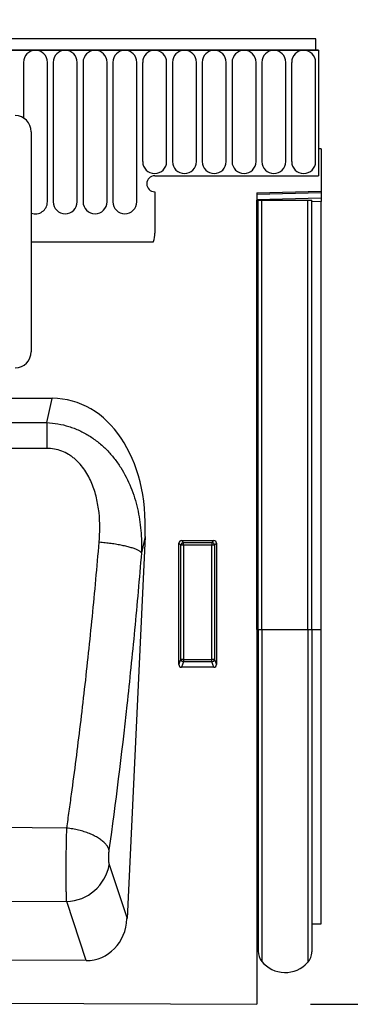
# Model space of a CAD drawing. Units: millimetres. Extents: x 75 to 2100, y 0 to 1460.
# Drawn here: x 1816 to 1878, y 1103 to 1286 of the extents above; entities that cross this region are included whole.
import ezdxf

# ---------------------------------------------------------------- set-up
doc = ezdxf.new("R2010")
doc.units = ezdxf.units.MM
doc.header["$LTSCALE"] = 5
doc.layers.get('0').update_dxf_attribs({"color": 1})
doc.layers.add('132306', color=7, linetype='Continuous')
doc.layers.add('DIMENSION', color=3, linetype='Continuous')
doc.styles.add('SLDTEXTSTYLE0', font='TXT', dxfattribs={"width": 0.605})
doc.dimstyles.new('SLDDIMSTYLE0', dxfattribs={"dimtxt": 17.5, "dimasz": 12.5, "dimexe": 0, "dimexo": 0.0625, "dimgap": 4.375, "dimtad": 1, "dimdec": 0, "dimrnd": 1e-09, "dimzin": 12, "dimdsep": 46, "dimtxsty": 'SLDTEXTSTYLE0', "dimsah": 1, "dimcen": 0.09, "dimadec": 0, "dimazin": 3, "dimtfac": 1, "dimtdec": 0, "dimtofl": 0, "dimtmove": 0, "dimatfit": 3, "dimfxl": 0, "dimfrac": 2, "dimtolj": 1, "dimtzin": 12, "dimarcsym": 0})
doc.dimstyles.new('SLDDIMSTYLE1', dxfattribs={"dimtxt": 17.5, "dimasz": 12.5, "dimexe": 0, "dimexo": 0.0625, "dimgap": 4.375, "dimtad": 1, "dimrnd": 1e-09, "dimzin": 12, "dimdsep": 46, "dimtxsty": 'SLDTEXTSTYLE0', "dimsah": 1, "dimcen": 0.09, "dimadec": 0, "dimazin": 3, "dimtfac": 1, "dimtofl": 0, "dimtmove": 0, "dimatfit": 3, "dimfxl": 0, "dimfrac": 2, "dimtolj": 1, "dimtzin": 12, "dimarcsym": 0})

# ---------------------------------------------------------------- blocks, each defined once
blk = doc.blocks.new('1037901-M_005__D_1')
at = {"layer": 'DIMENSION'}
for p, q in [((1881.62, 1282.62), (1942.63, 1282.62)), ((1937.63, 1102.68), (1937.63, 1282.62)), ((1870.62, 1102.68), (1942.63, 1102.68))]:
    blk.add_line(p, q, dxfattribs=at)
for points in [[(1937.63, 1282.62), (1935.7, 1270.12), (1939.55, 1270.12)], [(1937.63, 1102.68), (1939.55, 1115.18), (1935.7, 1115.18)]]:
    blk.add_solid(points, dxfattribs=at)
at = {"layer": 'DIMENSION', "insert": (1915.07, 1172.6), "char_height": 17.5, "attachment_point": 1, "rotation": 90, "style": 'SLDTEXTSTYLE0'}
blk.add_mtext('180', dxfattribs=at)
blk = doc.blocks.new('1037901-M_005__D_2')
at = {"layer": 'DIMENSION'}
for p, q in [((872.62, 1290.79), (872.62, 1352.62)), ((1872.62, 1291.31), (1872.62, 1352.62)), ((872.62, 1347.62), (1872.62, 1347.62))]:
    blk.add_line(p, q, dxfattribs=at)
for points in [[(872.62, 1347.62), (885.12, 1345.7), (885.12, 1349.54)], [(1872.62, 1347.62), (1860.12, 1349.54), (1860.12, 1345.7)]]:
    blk.add_solid(points, dxfattribs=at)
at = {"layer": 'DIMENSION', "insert": (1345.88, 1370.18), "char_height": 17.5, "attachment_point": 1, "style": 'SLDTEXTSTYLE0'}
blk.add_mtext('1000', dxfattribs=at)
blk = doc.blocks.new('1037901-M_005_Front_view')
for p, q in [((641.19, 157.73), (-356.81, 157.73)), ((641.19, 155.61), (641.19, 157.73)), ((641.69, 155.61), (-357.31, 155.61)), ((-356.81, 155.61), (641.19, 155.61)), ((641.19, 155.61), (641.69, 155.61)), ((641.69, 155.61), (641.69, 132.23)), ((586.73, 153.36), (586.73, 143.01)), ((591.2, 127.36), (591.2, 153.36)), ((592.28, 153.36), (592.28, 127.36)), ((596.75, 127.36), (596.75, 153.36)), ((597.83, 153.36), (597.83, 127.36)), ((602.3, 127.36), (602.3, 153.36)), ((603.38, 153.36), (603.38, 127.36)), ((607.85, 127.36), (607.85, 153.36)), ((608.93, 153.36), (608.93, 134.86)), ((613.4, 134.86), (613.4, 153.36)), ((614.48, 153.36), (614.48, 134.86)), ((618.95, 134.86), (618.95, 153.36)), ((620.03, 153.36), (620.03, 134.86)), ((624.5, 134.86), (624.5, 153.36)), ((625.58, 153.36), (625.58, 134.86)), ((630.05, 134.86), (630.05, 153.36)), ((631.13, 153.36), (631.13, 134.86)), ((635.6, 134.86), (635.6, 153.36)), ((636.68, 153.36), (636.68, 134.86)), ((641.15, 134.86), (641.15, 153.36)), ((588.19, 140.43), (588.19, 99.43)), ((641.69, 137.23), (641.69, 132.23)), ((642.19, 137.23), (641.69, 137.23)), ((642.19, 137.23), (642.19, 129.33)), ((611.19, 132.23), (641.69, 132.23)), ((611.19, 129.23), (611.19, 121.54)), ((630.19, 129.02), (642.19, 129.33)), ((642.19, 129.04), (630.19, 128.73)), ((630.19, 129.02), (630.19, -22.21)), ((642.19, 129.33), (642.19, 129.04)), ((642.19, 129.04), (642.19, 128.13)), ((630.19, 127.81), (642.19, 128.13)), ((630.2, 127.68), (630.19, 127.68)), ((630.2, 47.68), (630.2, 127.68)), ((630.44, 127.68), (630.2, 127.68)), ((630.44, 47.68), (630.44, 127.68)), ((630.44, 127.68), (631.12, 127.68)), ((631.12, 127.68), (639.67, 127.68)), ((631.12, 47.68), (631.12, 127.68)), ((639.67, 127.68), (640.44, 127.68)), ((639.67, 47.68), (639.67, 127.68)), ((640.44, 47.68), (640.44, 127.68)), ((642.19, 127.42), (640.44, 127.37)), ((642.19, 128.13), (642.19, 127.42)), ((642.19, 47.68), (642.19, 127.42)), ((588.19, 119.93), (610.97, 119.93)), ((588.19, 119.93), (610.97, 119.93)), ((592.1, 90.73), (486.78, 90.73)), ((591.08, 86.21), (592.1, 90.73)), ((487.8, 86.19), (591.08, 86.21)), ((609.38, 65), (606.03, -6.24)), ((609.38, 65), (608.71, 61.97)), ((616.18, 64.23), (622.2, 64.23)), ((616.18, 64.23), (616.55, 63.87)), ((621.83, 63.87), (622.2, 64.23)), ((615.69, 41.12), (615.69, 63.74)), ((616.06, 63.37), (615.69, 63.74)), ((616.06, 42.09), (616.06, 63.37)), ((616.55, 63.37), (616.06, 63.37)), ((616.55, 63.87), (621.83, 63.87)), ((616.55, 63.37), (616.55, 63.87)), ((616.55, 63.37), (616.55, 42.09)), ((621.83, 63.37), (616.55, 63.37)), ((621.83, 63.87), (621.83, 63.37)), ((621.83, 42.09), (621.83, 63.37)), ((622.32, 63.37), (621.83, 63.37)), ((622.69, 63.74), (622.32, 63.37)), ((622.32, 63.37), (622.32, 42.09)), ((622.69, 63.74), (622.69, 41.12)), ((630.2, 47.68), (630.19, 47.68)), ((630.2, 47.68), (630.2, -9.95)), ((630.44, 47.68), (630.2, 47.68)), ((630.44, 47.68), (630.44, -12.31)), ((630.44, 47.68), (631.12, 47.68)), ((631.12, 47.68), (639.67, 47.68)), ((631.12, 47.68), (631.12, -14.2)), ((639.67, 47.68), (639.67, -14.42)), ((639.67, 47.68), (640.44, 47.68)), ((640.44, 47.68), (640.44, -12.41)), ((640.44, 47.68), (642.19, 47.68)), ((642.19, -7.18), (642.19, 47.68)), ((615.69, 41.12), (616.06, 42.09)), ((616.55, 42.09), (616.06, 42.09)), ((616.55, 41.64), (616.16, 40.61)), ((622.22, 40.61), (616.16, 40.61)), ((616.55, 42.09), (616.55, 41.64)), ((616.55, 42.09), (621.83, 42.09)), ((621.83, 41.64), (616.55, 41.64)), ((622.32, 42.09), (621.83, 42.09)), ((621.83, 41.64), (621.83, 42.09)), ((622.22, 40.61), (621.83, 41.64)), ((622.32, 42.09), (622.69, 41.12)), ((594.81, 10.65), (484.09, 11.24)), ((602.7, 3.84), (606.03, -6.24)), ((484, -2.47), (594.79, -3.04)), ((598.43, -14.05), (594.79, -3.04)), ((640.44, -7.23), (642.19, -7.18)), ((630.19, -9.93), (630.2, -9.95)), ((598.43, -14.05), (480.35, -13.46)), ((-368.81, -17.21), (630.19, -22.21))]:
    blk.add_line(p, q)
at = {"flags": 128}
for points in [[(591.08, 86.21), (591.08, 86.01), (591.08, 85.8), (591.08, 85.58), (591.08, 85.35), (591.08, 85.12), (591.08, 84.88), (591.09, 84.64), (591.09, 84.39), (591.09, 84.14), (591.09, 83.88), (591.09, 83.62), (591.09, 83.35), (591.09, 83.08), (591.09, 82.81), (591.09, 82.53), (591.09, 82.25), (591.09, 81.97), (591.09, 81.69), (591.09, 81.41)], [(591.09, 81.41), (575.09, 81.41), (511.09, 81.4), (487.8, 81.4)], [(608.71, 61.97), (608.66, 62.03), (608.6, 62.09), (608.53, 62.15), (608.45, 62.21), (608.36, 62.26), (608.26, 62.32), (608.16, 62.38), (608.04, 62.44), (607.92, 62.5), (607.78, 62.56), (607.64, 62.62), (607.49, 62.68), (607.33, 62.73), (607.16, 62.79), (606.99, 62.85), (606.8, 62.9), (606.62, 62.96), (606.42, 63.01), (606.21, 63.07), (606, 63.12), (605.79, 63.17), (605.56, 63.22), (605.33, 63.27), (605.1, 63.32), (604.86, 63.37), (604.61, 63.41), (604.37, 63.46), (604.11, 63.5), (603.85, 63.54), (603.59, 63.59), (603.33, 63.62), (603.06, 63.66), (602.79, 63.7), (602.51, 63.73), (602.24, 63.76), (601.96, 63.79), (601.68, 63.82), (601.4, 63.85), (601.12, 63.87), (600.84, 63.9)], [(602.66, 6.58), (602.62, 6.71), (602.57, 6.84), (602.51, 6.98), (602.44, 7.11), (602.36, 7.24), (602.27, 7.37), (602.17, 7.51), (602.06, 7.64), (601.95, 7.77), (601.82, 7.9), (601.69, 8.03), (601.55, 8.15), (601.4, 8.28), (601.24, 8.4), (601.07, 8.52), (600.9, 8.64), (600.72, 8.76), (600.53, 8.88), (600.33, 8.99), (600.13, 9.1), (599.92, 9.21), (599.71, 9.32), (599.49, 9.42), (599.26, 9.52), (599.03, 9.61), (598.79, 9.71), (598.55, 9.8), (598.3, 9.88), (598.05, 9.97), (597.79, 10.05), (597.53, 10.12), (597.27, 10.19), (597, 10.26), (596.74, 10.32), (596.47, 10.38), (596.19, 10.44), (595.92, 10.49), (595.64, 10.53), (595.37, 10.58), (595.09, 10.61), (594.81, 10.65)]]:
    blk.add_lwpolyline(points, dxfattribs=at)
for centre, radius, start, end in [((588.97, 153.36), 2.23, 0, 180), ((594.52, 153.36), 2.23, 0, 180), ((600.07, 153.36), 2.23, 0, 180), ((605.62, 153.36), 2.23, 0, 180), ((611.17, 153.36), 2.23, 0, 180), ((616.72, 153.36), 2.23, 0, 180), ((622.27, 153.36), 2.23, 0, 180), ((627.82, 153.36), 2.23, 0, 180), ((633.37, 153.36), 2.23, 0, 180), ((638.92, 153.36), 2.23, 0, 180), ((585.19, 140.43), 3, 0, 90), ((611.17, 134.86), 2.23, 180, 0), ((616.72, 134.86), 2.23, 180, 0), ((622.27, 134.86), 2.23, 180, 0), ((627.82, 134.86), 2.23, 180, 0), ((633.37, 134.86), 2.23, 180, 0), ((638.92, 134.86), 2.23, 180, 0), ((611.19, 130.73), 1.5, 90, 270), ((588.97, 127.36), 2.23, 249.683, 0), ((594.52, 127.36), 2.23, 180, 0), ((600.07, 127.36), 2.23, 180, 0), ((605.62, 127.36), 2.23, 180, 0), ((605.19, 121.54), 6, 344.5129, 0), ((585.19, 99.43), 3, 270, 0), ((616.57, 63.36), 0.51, 91.9848, 178.0152), ((621.81, 63.36), 0.51, 1.9848, 88.0152), ((616.57, 42.16), 0.519, 187.1982, 267.5557), ((621.81, 42.16), 0.519, 272.4443, 352.8018), ((594.53, 5.24), 8.29, 271.8018, 350.2572), ((629.64, -10.52), 0.8, 0, 45.2649), ((633.44, -12.31), 3, 180, 219.2428), ((637.44, -12.41), 3, 317.8848, 0), ((635.48, -10.64), 5.64, 219.2428, 317.8848)]:
    blk.add_arc(centre, radius, start, end)
for centre, major_axis, ratio, start_param, end_param in [((588.93, 62.45), (-6.25, -27.95), 0.698429, 1.815876, 3.296526), ((616.2, 63.73), (0.364, -0.364), 0.970288, 2.371274, 3.911912), ((622.18, 63.73), (-0.364, -0.364), 0.970288, 2.371274, 3.911912), ((616.2, 41.16), (-0.198, -0.523), 0.894952, 5.112156, 6.6095), ((622.18, 41.16), (0.198, -0.523), 0.894952, 5.956871, 7.454214), ((597.94, -5.22), (2.8, -8.46), 0.897288, 5.990048, 7.449695)]:
    blk.add_ellipse(centre, major_axis=major_axis, ratio=ratio, start_param=start_param, end_param=end_param)
for points, knots in [([(591.08, 86.21), (592.49, 86.15), (593.86, 85.91), (595.54, 85.39), (595.87, 85.27), (596.52, 85.02), (596.85, 84.88), (597.8, 84.44), (598.41, 84.11), (599.3, 83.55), (599.59, 83.35), (600.16, 82.95), (600.44, 82.73), (601.25, 82.08), (601.77, 81.61), (602.5, 80.86), (602.74, 80.61), (603.2, 80.08), (603.42, 79.81), (604.07, 78.99), (604.47, 78.42), (605.59, 76.67), (606.21, 75.43), (607, 73.5), (607.23, 72.84), (607.64, 71.51), (607.82, 70.85), (608.28, 68.84), (608.49, 67.48), (608.73, 64.75), (608.76, 63.37), (608.71, 61.97)], [0, 0, 0, 0, 0.125, 0.125, 0.15625, 0.15625, 0.1875, 0.1875, 0.25, 0.25, 0.28125, 0.28125, 0.3125, 0.3125, 0.375, 0.375, 0.40625, 0.40625, 0.4375, 0.4375, 0.5, 0.5, 0.625, 0.625, 0.6875, 0.6875, 0.75, 0.75, 0.875, 0.875, 1, 1, 1, 1]), ([(600.84, 63.9), (601, 65.75), (601, 67.59), (600.71, 70.35), (600.55, 71.26), (600.23, 72.63), (600.11, 73.09), (599.82, 73.98), (599.66, 74.42), (599.31, 75.28), (599.11, 75.7), (598.68, 76.53), (598.43, 76.94), (597.64, 78.12), (597.02, 78.83), (596.12, 79.6), (595.93, 79.74), (595.55, 80.02), (595.35, 80.15), (594.74, 80.52), (594.32, 80.73), (593.43, 81.07), (592.97, 81.2), (592.04, 81.37), (591.57, 81.41), (591.09, 81.41)], [0, 0, 0, 0, 0.25, 0.25, 0.375, 0.375, 0.4375, 0.4375, 0.5, 0.5, 0.5625, 0.5625, 0.625, 0.625, 0.75, 0.75, 0.78125, 0.78125, 0.8125, 0.8125, 0.875, 0.875, 0.9375, 0.9375, 1, 1, 1, 1]), ([(594.81, 10.65), (594.89, 11.17), (594.96, 11.69), (595.11, 12.74), (595.33, 14.32), (595.55, 15.91), (595.99, 19.1), (596.27, 21.24), (597.1, 27.71), (597.63, 32.1), (598.39, 38.78), (598.63, 41.02), (599.11, 45.54), (599.35, 47.81), (600.02, 54.64), (600.45, 59.25), (600.84, 63.9)], [0, 0, 0, 0, 0.03125, 0.03125, 0.0625, 0.125, 0.125, 0.25, 0.25, 0.5, 0.5, 0.625, 0.625, 0.75, 0.75, 1, 1, 1, 1]), ([(608.71, 61.97), (608.31, 57.14), (607.89, 52.35), (607.21, 45.24), (606.97, 42.88), (606.49, 38.18), (606.25, 35.85), (604.98, 24.26), (603.87, 15.28), (602.66, 6.58)], [0, 0, 0, 0, 0.25, 0.25, 0.375, 0.375, 0.5, 0.5, 1, 1, 1, 1]), ([(594.79, -3.04), (594.78, -2.97), (594.78, -2.89), (594.77, -2.73), (594.77, -2.65), (594.76, -2.39), (594.75, -2.21), (594.74, -1.81), (594.73, -1.59), (594.72, -1.13), (594.71, -0.89), (594.7, -0.15), (594.69, 0.4), (594.68, 1.57), (594.68, 2.18), (594.68, 3.13), (594.69, 3.45), (594.69, 4.11), (594.69, 4.45), (594.7, 5.45), (594.71, 6.12), (594.73, 7.12), (594.73, 7.46), (594.74, 8.13), (594.75, 8.45), (594.77, 9.1), (594.78, 9.42), (594.79, 9.88), (594.79, 10.04), (594.8, 10.34), (594.81, 10.5), (594.81, 10.65)], [0, 0, 0, 0, 0.03125, 0.03125, 0.0625, 0.0625, 0.125, 0.125, 0.1875, 0.1875, 0.25, 0.25, 0.375, 0.375, 0.5, 0.5, 0.5625, 0.5625, 0.625, 0.625, 0.75, 0.75, 0.8125, 0.8125, 0.875, 0.875, 0.9375, 0.9375, 0.96875, 0.96875, 1, 1, 1, 1]), ([(602.66, 6.58), (602.64, 6.46), (602.63, 6.33), (602.6, 6.08), (602.59, 5.94), (602.58, 5.67), (602.57, 5.54), (602.56, 5.27), (602.56, 5.14), (602.57, 4.76), (602.58, 4.52), (602.62, 4.22), (602.63, 4.13), (602.66, 3.97), (602.68, 3.9), (602.7, 3.84)], [0, 0, 0, 0, 0.125, 0.125, 0.25, 0.25, 0.375, 0.375, 0.5, 0.5, 0.75, 0.75, 0.875, 0.875, 1, 1, 1, 1])]:
    blk.add_open_spline(points, degree=3, knots=knots)

msp = doc.modelspace()

# ---------------------------------------------------------------- block references
at = {"layer": '132306'}
msp.add_blockref('1037901-M_005_Front_view', (1230.429, 1124.884), dxfattribs=at)

# ---------------------------------------------------------------- dimensions: what is measured, and where the dimension line sits
at = {"layer": 'DIMENSION'}
dim = msp.add_linear_dim(base=(1872.619, 1347.618), p1=(872.619, 1262.118), p2=(1872.619, 1262.118), dimstyle='SLDDIMSTYLE1', dxfattribs=at)
dim.commit()
dim.dimension.update_dxf_attribs({"geometry": '1037901-M_005__D_2', "text_midpoint": (1372.619, 1347.618), "dimtype": 160})
dim = msp.add_linear_dim(base=(1937.626, 1282.618), p1=(1860.619, 1102.678), p2=(1871.619, 1282.618), angle=90, dimstyle='SLDDIMSTYLE0', dxfattribs=at)
dim.commit()
dim.dimension.update_dxf_attribs({"geometry": '1037901-M_005__D_1', "text_midpoint": (1937.626, 1192.648), "dimtype": 160})

doc.saveas('drawing.dxf')
